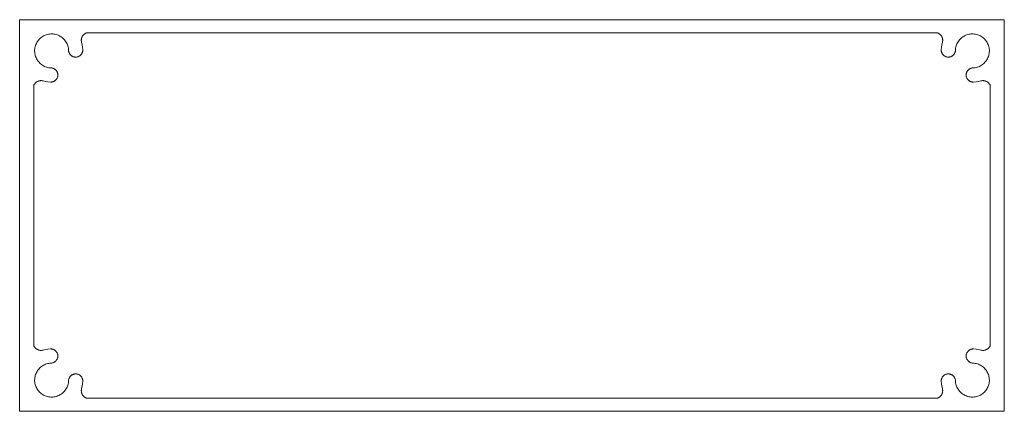
# Model space of a CAD drawing. Units: millimetres. Extents: x 127 to 3533, y 68 to 2254.
# Drawn here: x 1002 to 1127, y 1992 to 2042 of the extents above; entities that cross this region are included whole.
import ezdxf

# ---------------------------------------------------------------- set-up
doc = ezdxf.new("R2010")
doc.units = ezdxf.units.MM
doc.layers.add('Default', color=7, linetype='Continuous')

msp = doc.modelspace()

# ---------------------------------------------------------------- linework, layer by layer
at = {"layer": 'Default', "lineweight": 5, "ltscale": 5}
for p, q in [((1001.93, 2042), (1126.73, 2042)), ((1001.93, 1992.39), (1001.93, 2042)), ((1126.73, 2042), (1126.73, 1992.39)), ((1004.11, 2039.11), (1004.19, 2039.23)), ((1004.19, 2039.23), (1004.27, 2039.35)), ((1004.27, 2039.35), (1004.36, 2039.46)), ((1004.36, 2039.46), (1004.46, 2039.56)), ((1004.46, 2039.56), (1004.56, 2039.66)), ((1004.56, 2039.66), (1004.67, 2039.75)), ((1004.67, 2039.75), (1004.79, 2039.83)), ((1004.79, 2039.83), (1004.91, 2039.91)), ((1004.91, 2039.91), (1005.04, 2039.98)), ((1005.04, 2039.98), (1005.17, 2040.03)), ((1005.17, 2040.03), (1005.3, 2040.08)), ((1005.3, 2040.08), (1005.44, 2040.12)), ((1005.44, 2040.12), (1005.58, 2040.16)), ((1005.58, 2040.16), (1005.72, 2040.18)), ((1005.72, 2040.18), (1005.86, 2040.19)), ((1005.86, 2040.19), (1006, 2040.19)), ((1006, 2040.19), (1006.14, 2040.19)), ((1006.14, 2040.19), (1006.28, 2040.17)), ((1006.28, 2040.17), (1006.42, 2040.15)), ((1006.42, 2040.15), (1006.56, 2040.11)), ((1006.56, 2040.11), (1006.7, 2040.07)), ((1006.7, 2040.07), (1006.83, 2040.02)), ((1006.83, 2040.02), (1006.96, 2039.96)), ((1006.96, 2039.96), (1007.08, 2039.89)), ((1007.08, 2039.89), (1007.2, 2039.81)), ((1007.2, 2039.81), (1007.32, 2039.73)), ((1007.32, 2039.73), (1007.43, 2039.63)), ((1007.43, 2039.63), (1007.53, 2039.53)), ((1007.53, 2039.53), (1007.62, 2039.43)), ((1007.62, 2039.43), (1007.71, 2039.32)), ((1007.71, 2039.32), (1007.79, 2039.2)), ((1007.79, 2039.2), (1007.87, 2039.08)), ((1009.75, 2039.51), (1009.74, 2039.45)), ((1009.74, 2039.45), (1009.74, 2039.38)), ((1009.74, 2039.38), (1009.75, 2039.32)), ((1009.76, 2039.58), (1009.75, 2039.51)), ((1009.75, 2039.32), (1009.75, 2039.25)), ((1009.75, 2039.25), (1009.76, 2039.18)), ((1009.77, 2039.64), (1009.76, 2039.58)), ((1009.76, 2039.18), (1009.78, 2039.12)), ((1009.79, 2039.71), (1009.77, 2039.64)), ((1009.82, 2039.77), (1009.79, 2039.71)), ((1009.84, 2039.83), (1009.82, 2039.77)), ((1009.87, 2039.89), (1009.84, 2039.83)), ((1009.91, 2039.94), (1009.87, 2039.89)), ((1009.94, 2040), (1009.91, 2039.94)), ((1009.99, 2040.05), (1009.94, 2040)), ((1010.03, 2040.1), (1009.99, 2040.05)), ((1010.08, 2040.14), (1010.03, 2040.1)), ((1010.13, 2040.18), (1010.08, 2040.14)), ((1010.18, 2040.22), (1010.13, 2040.18)), ((1010.24, 2040.26), (1010.18, 2040.22)), ((1010.3, 2040.29), (1010.24, 2040.26)), ((1010.36, 2040.32), (1010.3, 2040.29)), ((1118.3, 2040.32), (1010.36, 2040.32)), ((1118.36, 2040.29), (1118.3, 2040.32)), ((1118.42, 2040.26), (1118.36, 2040.29)), ((1118.42, 2040.26), (1118.48, 2040.22)), ((1118.48, 2040.22), (1118.53, 2040.18)), ((1118.53, 2040.18), (1118.58, 2040.14)), ((1118.58, 2040.14), (1118.63, 2040.1)), ((1118.63, 2040.1), (1118.67, 2040.05)), ((1118.67, 2040.05), (1118.72, 2040)), ((1118.72, 2040), (1118.75, 2039.94)), ((1118.75, 2039.94), (1118.79, 2039.89)), ((1118.79, 2039.89), (1118.82, 2039.83)), ((1118.82, 2039.83), (1118.85, 2039.77)), ((1118.85, 2039.77), (1118.87, 2039.71)), ((1118.87, 2039.71), (1118.89, 2039.64)), ((1118.9, 2039.18), (1118.88, 2039.12)), ((1118.89, 2039.64), (1118.9, 2039.58)), ((1118.9, 2039.58), (1118.91, 2039.51)), ((1118.91, 2039.25), (1118.9, 2039.18)), ((1118.92, 2039.45), (1118.91, 2039.51)), ((1118.91, 2039.32), (1118.92, 2039.38)), ((1118.91, 2039.25), (1118.91, 2039.32)), ((1118.92, 2039.38), (1118.92, 2039.45)), ((1120.87, 2039.2), (1120.79, 2039.08)), ((1120.95, 2039.32), (1120.87, 2039.2)), ((1121.04, 2039.43), (1120.95, 2039.32)), ((1121.13, 2039.53), (1121.04, 2039.43)), ((1121.23, 2039.63), (1121.13, 2039.53)), ((1121.34, 2039.73), (1121.23, 2039.63)), ((1121.34, 2039.73), (1121.46, 2039.81)), ((1121.46, 2039.81), (1121.58, 2039.89)), ((1121.7, 2039.96), (1121.58, 2039.89)), ((1121.83, 2040.02), (1121.7, 2039.96)), ((1121.96, 2040.07), (1121.83, 2040.02)), ((1122.1, 2040.11), (1121.96, 2040.07)), ((1122.24, 2040.15), (1122.1, 2040.11)), ((1122.24, 2040.15), (1122.38, 2040.17)), ((1122.38, 2040.17), (1122.52, 2040.19)), ((1122.52, 2040.19), (1122.66, 2040.19)), ((1122.8, 2040.19), (1122.66, 2040.19)), ((1122.94, 2040.18), (1122.8, 2040.19)), ((1123.08, 2040.16), (1122.94, 2040.18)), ((1123.22, 2040.12), (1123.08, 2040.16)), ((1123.36, 2040.08), (1123.22, 2040.12)), ((1123.49, 2040.03), (1123.36, 2040.08)), ((1123.49, 2040.03), (1123.62, 2039.98)), ((1123.62, 2039.98), (1123.75, 2039.91)), ((1123.75, 2039.91), (1123.87, 2039.83)), ((1123.87, 2039.83), (1123.99, 2039.75)), ((1123.99, 2039.75), (1124.1, 2039.66)), ((1124.2, 2039.56), (1124.1, 2039.66)), ((1124.3, 2039.46), (1124.2, 2039.56)), ((1124.3, 2039.46), (1124.39, 2039.35)), ((1124.39, 2039.35), (1124.47, 2039.23)), ((1124.47, 2039.23), (1124.55, 2039.11)), ((1003.83, 2038.17), (1003.85, 2038.31)), ((1003.83, 2038.02), (1003.83, 2038.17)), ((1003.84, 2037.88), (1003.83, 2038.02)), ((1003.85, 2037.74), (1003.84, 2037.88)), ((1003.85, 2038.31), (1003.87, 2038.45)), ((1003.87, 2038.45), (1003.9, 2038.59)), ((1003.9, 2038.59), (1003.94, 2038.72)), ((1003.94, 2038.72), (1003.99, 2038.86)), ((1003.99, 2038.86), (1004.05, 2038.99)), ((1004.05, 2038.99), (1004.11, 2039.11)), ((1007.87, 2039.08), (1007.93, 2038.95)), ((1007.93, 2038.95), (1007.99, 2038.82)), ((1007.99, 2038.82), (1008.03, 2038.68)), ((1008.03, 2038.68), (1008.07, 2038.55)), ((1008.07, 2038.55), (1008.1, 2038.41)), ((1008.1, 2038.41), (1008.12, 2038.27)), ((1008.12, 2038.27), (1008.13, 2038.12)), ((1008.13, 2038.12), (1008.13, 2038.07)), ((1008.13, 2038.07), (1008.14, 2038.01)), ((1008.14, 2038.01), (1008.15, 2037.95)), ((1008.15, 2037.95), (1008.17, 2037.89)), ((1008.17, 2037.89), (1008.19, 2037.84)), ((1009.78, 2039.12), (1009.85, 2038.82)), ((1009.85, 2038.82), (1009.9, 2038.51)), ((1009.89, 2037.9), (1009.87, 2037.85)), ((1009.91, 2037.96), (1009.89, 2037.9)), ((1009.9, 2038.51), (1009.93, 2038.19)), ((1009.92, 2038.02), (1009.91, 2037.96)), ((1009.93, 2038.13), (1009.92, 2038.08)), ((1009.92, 2038.08), (1009.92, 2038.02)), ((1009.93, 2038.19), (1009.93, 2038.13)), ((1118.73, 2038.19), (1118.76, 2038.51)), ((1118.73, 2038.13), (1118.73, 2038.19)), ((1118.74, 2038.08), (1118.73, 2038.13)), ((1118.74, 2038.02), (1118.74, 2038.08)), ((1118.75, 2037.96), (1118.74, 2038.02)), ((1118.77, 2037.9), (1118.75, 2037.96)), ((1118.81, 2038.82), (1118.76, 2038.51)), ((1118.79, 2037.85), (1118.77, 2037.9)), ((1118.88, 2039.12), (1118.81, 2038.82)), ((1120.47, 2037.84), (1120.49, 2037.89)), ((1120.49, 2037.89), (1120.51, 2037.95)), ((1120.52, 2038.01), (1120.51, 2037.95)), ((1120.53, 2038.07), (1120.52, 2038.01)), ((1120.54, 2038.27), (1120.53, 2038.12)), ((1120.53, 2038.12), (1120.53, 2038.07)), ((1120.56, 2038.41), (1120.54, 2038.27)), ((1120.59, 2038.55), (1120.56, 2038.41)), ((1120.59, 2038.55), (1120.63, 2038.68)), ((1120.63, 2038.68), (1120.67, 2038.82)), ((1120.67, 2038.82), (1120.73, 2038.95)), ((1120.73, 2038.95), (1120.79, 2039.08)), ((1124.55, 2039.11), (1124.61, 2038.99)), ((1124.61, 2038.99), (1124.67, 2038.86)), ((1124.67, 2038.86), (1124.72, 2038.72)), ((1124.72, 2038.72), (1124.76, 2038.59)), ((1124.76, 2038.59), (1124.79, 2038.45)), ((1124.79, 2038.45), (1124.81, 2038.31)), ((1124.81, 2038.31), (1124.83, 2038.17)), ((1124.82, 2037.88), (1124.81, 2037.74)), ((1124.83, 2038.02), (1124.82, 2037.88)), ((1124.83, 2038.17), (1124.83, 2038.02)), ((1003.88, 2037.6), (1003.85, 2037.74)), ((1003.91, 2037.46), (1003.88, 2037.6)), ((1003.95, 2037.33), (1003.91, 2037.46)), ((1004.01, 2037.19), (1003.95, 2037.33)), ((1004.07, 2037.06), (1004.01, 2037.19)), ((1004.14, 2036.94), (1004.07, 2037.06)), ((1004.21, 2036.82), (1004.14, 2036.94)), ((1004.3, 2036.71), (1004.21, 2036.82)), ((1004.39, 2036.6), (1004.3, 2036.71)), ((1008.19, 2037.84), (1008.21, 2037.78)), ((1008.21, 2037.78), (1008.24, 2037.73)), ((1008.24, 2037.73), (1008.27, 2037.68)), ((1008.27, 2037.68), (1008.3, 2037.63)), ((1008.3, 2037.63), (1008.34, 2037.58)), ((1008.34, 2037.58), (1008.37, 2037.54)), ((1008.37, 2037.54), (1008.42, 2037.5)), ((1008.42, 2037.5), (1008.46, 2037.46)), ((1008.46, 2037.46), (1008.51, 2037.42)), ((1008.51, 2037.42), (1008.56, 2037.39)), ((1008.56, 2037.39), (1008.61, 2037.36)), ((1008.61, 2037.36), (1008.66, 2037.34)), ((1008.66, 2037.34), (1008.72, 2037.31)), ((1008.72, 2037.31), (1008.77, 2037.3)), ((1008.77, 2037.3), (1008.83, 2037.28)), ((1008.83, 2037.28), (1008.89, 2037.27)), ((1008.89, 2037.27), (1008.94, 2037.26)), ((1008.94, 2037.26), (1009, 2037.26)), ((1009, 2037.26), (1009.06, 2037.26)), ((1009.06, 2037.26), (1009.12, 2037.26)), ((1009.12, 2037.26), (1009.18, 2037.27)), ((1009.18, 2037.27), (1009.24, 2037.28)), ((1009.24, 2037.28), (1009.29, 2037.3)), ((1009.29, 2037.3), (1009.35, 2037.32)), ((1009.35, 2037.32), (1009.4, 2037.34)), ((1009.4, 2037.34), (1009.46, 2037.37)), ((1009.46, 2037.37), (1009.51, 2037.4)), ((1009.51, 2037.4), (1009.56, 2037.43)), ((1009.56, 2037.43), (1009.6, 2037.47)), ((1009.6, 2037.47), (1009.65, 2037.5)), ((1009.69, 2037.55), (1009.65, 2037.5)), ((1009.73, 2037.59), (1009.69, 2037.55)), ((1009.76, 2037.64), (1009.73, 2037.59)), ((1009.79, 2037.69), (1009.76, 2037.64)), ((1009.82, 2037.74), (1009.79, 2037.69)), ((1009.85, 2037.79), (1009.82, 2037.74)), ((1009.87, 2037.85), (1009.85, 2037.79)), ((1118.79, 2037.85), (1118.81, 2037.79)), ((1118.81, 2037.79), (1118.84, 2037.74)), ((1118.87, 2037.69), (1118.84, 2037.74)), ((1118.9, 2037.64), (1118.87, 2037.69)), ((1118.93, 2037.59), (1118.9, 2037.64)), ((1118.97, 2037.55), (1118.93, 2037.59)), ((1119.01, 2037.5), (1118.97, 2037.55)), ((1119.06, 2037.47), (1119.01, 2037.5)), ((1119.1, 2037.43), (1119.06, 2037.47)), ((1119.15, 2037.4), (1119.1, 2037.43)), ((1119.15, 2037.4), (1119.2, 2037.37)), ((1119.26, 2037.34), (1119.2, 2037.37)), ((1119.31, 2037.32), (1119.26, 2037.34)), ((1119.37, 2037.3), (1119.31, 2037.32)), ((1119.42, 2037.28), (1119.37, 2037.3)), ((1119.48, 2037.27), (1119.42, 2037.28)), ((1119.54, 2037.26), (1119.48, 2037.27)), ((1119.54, 2037.26), (1119.6, 2037.26)), ((1119.6, 2037.26), (1119.66, 2037.26)), ((1119.66, 2037.26), (1119.72, 2037.26)), ((1119.72, 2037.26), (1119.77, 2037.27)), ((1119.77, 2037.27), (1119.83, 2037.28)), ((1119.83, 2037.28), (1119.89, 2037.3)), ((1119.89, 2037.3), (1119.95, 2037.31)), ((1119.95, 2037.31), (1120, 2037.34)), ((1120.05, 2037.36), (1120, 2037.34)), ((1120.1, 2037.39), (1120.05, 2037.36)), ((1120.15, 2037.42), (1120.1, 2037.39)), ((1120.2, 2037.46), (1120.15, 2037.42)), ((1120.24, 2037.5), (1120.2, 2037.46)), ((1120.29, 2037.54), (1120.24, 2037.5)), ((1120.33, 2037.58), (1120.29, 2037.54)), ((1120.36, 2037.63), (1120.33, 2037.58)), ((1120.39, 2037.68), (1120.36, 2037.63)), ((1120.39, 2037.68), (1120.42, 2037.73)), ((1120.42, 2037.73), (1120.45, 2037.78)), ((1120.45, 2037.78), (1120.47, 2037.84)), ((1124.36, 2036.71), (1124.27, 2036.6)), ((1124.45, 2036.82), (1124.36, 2036.71)), ((1124.45, 2036.82), (1124.52, 2036.94)), ((1124.52, 2036.94), (1124.59, 2037.06)), ((1124.65, 2037.19), (1124.59, 2037.06)), ((1124.71, 2037.33), (1124.65, 2037.19)), ((1124.75, 2037.46), (1124.71, 2037.33)), ((1124.78, 2037.6), (1124.75, 2037.46)), ((1124.81, 2037.74), (1124.78, 2037.6)), ((1004.49, 2036.49), (1004.39, 2036.6)), ((1004.59, 2036.4), (1004.49, 2036.49)), ((1004.71, 2036.31), (1004.59, 2036.4)), ((1004.82, 2036.23), (1004.71, 2036.31)), ((1004.95, 2036.16), (1004.82, 2036.23)), ((1005.07, 2036.09), (1004.95, 2036.16)), ((1005.2, 2036.04), (1005.07, 2036.09)), ((1005.34, 2035.99), (1005.2, 2036.04)), ((1005.48, 2035.95), (1005.34, 2035.99)), ((1005.62, 2035.92), (1005.48, 2035.95)), ((1005.76, 2035.91), (1005.62, 2035.92)), ((1005.9, 2035.9), (1005.76, 2035.91)), ((1005.96, 2035.89), (1005.9, 2035.9)), ((1006.02, 2035.88), (1005.96, 2035.89)), ((1006.08, 2035.87), (1006.02, 2035.88)), ((1006.14, 2035.85), (1006.08, 2035.87)), ((1006.19, 2035.83), (1006.14, 2035.85)), ((1006.25, 2035.81), (1006.19, 2035.83)), ((1006.3, 2035.78), (1006.25, 2035.81)), ((1006.35, 2035.75), (1006.3, 2035.78)), ((1006.4, 2035.72), (1006.35, 2035.75)), ((1006.45, 2035.68), (1006.4, 2035.72)), ((1006.49, 2035.64), (1006.45, 2035.68)), ((1006.54, 2035.6), (1006.49, 2035.64)), ((1006.57, 2035.55), (1006.54, 2035.6)), ((1006.61, 2035.5), (1006.57, 2035.55)), ((1006.64, 2035.45), (1006.61, 2035.5)), ((1006.67, 2035.4), (1006.64, 2035.45)), ((1006.7, 2035.34), (1006.67, 2035.4)), ((1121.99, 2035.4), (1121.97, 2035.34)), ((1121.99, 2035.4), (1122.02, 2035.45)), ((1122.02, 2035.45), (1122.05, 2035.5)), ((1122.05, 2035.5), (1122.09, 2035.55)), ((1122.13, 2035.6), (1122.09, 2035.55)), ((1122.17, 2035.64), (1122.13, 2035.6)), ((1122.21, 2035.68), (1122.17, 2035.64)), ((1122.26, 2035.72), (1122.21, 2035.68)), ((1122.31, 2035.75), (1122.26, 2035.72)), ((1122.36, 2035.78), (1122.31, 2035.75)), ((1122.36, 2035.78), (1122.41, 2035.81)), ((1122.41, 2035.81), (1122.47, 2035.83)), ((1122.47, 2035.83), (1122.52, 2035.85)), ((1122.52, 2035.85), (1122.58, 2035.87)), ((1122.58, 2035.87), (1122.64, 2035.88)), ((1122.64, 2035.88), (1122.7, 2035.89)), ((1122.7, 2035.89), (1122.76, 2035.9)), ((1122.9, 2035.91), (1122.76, 2035.9)), ((1123.04, 2035.92), (1122.9, 2035.91)), ((1123.18, 2035.95), (1123.04, 2035.92)), ((1123.32, 2035.99), (1123.18, 2035.95)), ((1123.46, 2036.04), (1123.32, 2035.99)), ((1123.46, 2036.04), (1123.59, 2036.09)), ((1123.59, 2036.09), (1123.71, 2036.16)), ((1123.71, 2036.16), (1123.84, 2036.23)), ((1123.84, 2036.23), (1123.95, 2036.31)), ((1123.95, 2036.31), (1124.07, 2036.4)), ((1124.17, 2036.49), (1124.07, 2036.4)), ((1124.27, 2036.6), (1124.17, 2036.49)), ((1004.08, 2034.12), (1004.14, 2034.15)), ((1004.14, 2034.15), (1004.2, 2034.18)), ((1004.2, 2034.18), (1004.26, 2034.21)), ((1004.26, 2034.21), (1004.32, 2034.23)), ((1004.32, 2034.23), (1004.38, 2034.25)), ((1004.38, 2034.25), (1004.45, 2034.26)), ((1004.45, 2034.26), (1004.51, 2034.27)), ((1004.51, 2034.27), (1004.58, 2034.28)), ((1004.58, 2034.28), (1004.64, 2034.28)), ((1004.64, 2034.28), (1004.71, 2034.28)), ((1004.71, 2034.28), (1004.77, 2034.27)), ((1004.77, 2034.27), (1004.84, 2034.26)), ((1004.84, 2034.26), (1004.9, 2034.24)), ((1004.9, 2034.24), (1005.21, 2034.17)), ((1005.21, 2034.17), (1005.52, 2034.12)), ((1006.07, 2034.12), (1006.13, 2034.14)), ((1006.13, 2034.14), (1006.18, 2034.15)), ((1006.18, 2034.15), (1006.24, 2034.18)), ((1006.24, 2034.18), (1006.29, 2034.2)), ((1006.29, 2034.2), (1006.35, 2034.24)), ((1006.35, 2034.24), (1006.4, 2034.27)), ((1006.4, 2034.27), (1006.44, 2034.31)), ((1006.44, 2034.31), (1006.49, 2034.35)), ((1006.49, 2034.35), (1006.53, 2034.39)), ((1006.53, 2034.39), (1006.57, 2034.44)), ((1006.57, 2034.44), (1006.6, 2034.48)), ((1006.6, 2034.48), (1006.64, 2034.53)), ((1006.64, 2034.53), (1006.67, 2034.59)), ((1006.67, 2034.59), (1006.69, 2034.64)), ((1006.69, 2034.64), (1006.71, 2034.7)), ((1006.72, 2035.29), (1006.7, 2035.34)), ((1006.71, 2034.7), (1006.73, 2034.75)), ((1006.73, 2035.23), (1006.72, 2035.29)), ((1006.75, 2035.17), (1006.73, 2035.23)), ((1006.73, 2034.75), (1006.75, 2034.81)), ((1006.76, 2035.11), (1006.75, 2035.17)), ((1006.75, 2034.81), (1006.76, 2034.87)), ((1006.76, 2035.05), (1006.76, 2035.11)), ((1006.77, 2034.99), (1006.76, 2035.05)), ((1006.76, 2034.93), (1006.77, 2034.99)), ((1006.76, 2034.87), (1006.76, 2034.93)), ((1121.9, 2035.11), (1121.91, 2035.17)), ((1121.9, 2035.05), (1121.9, 2035.11)), ((1121.9, 2034.99), (1121.9, 2035.05)), ((1121.9, 2034.93), (1121.9, 2034.99)), ((1121.9, 2034.93), (1121.9, 2034.87)), ((1121.9, 2034.87), (1121.91, 2034.81)), ((1121.93, 2035.23), (1121.91, 2035.17)), ((1121.91, 2034.81), (1121.93, 2034.75)), ((1121.94, 2035.29), (1121.93, 2035.23)), ((1121.93, 2034.75), (1121.95, 2034.7)), ((1121.97, 2035.34), (1121.94, 2035.29)), ((1121.95, 2034.7), (1121.97, 2034.64)), ((1121.97, 2034.64), (1121.99, 2034.59)), ((1122.02, 2034.53), (1121.99, 2034.59)), ((1122.06, 2034.48), (1122.02, 2034.53)), ((1122.09, 2034.44), (1122.06, 2034.48)), ((1122.13, 2034.39), (1122.09, 2034.44)), ((1122.17, 2034.35), (1122.13, 2034.39)), ((1122.22, 2034.31), (1122.17, 2034.35)), ((1122.22, 2034.31), (1122.26, 2034.27)), ((1122.26, 2034.27), (1122.31, 2034.24)), ((1122.31, 2034.24), (1122.37, 2034.2)), ((1122.37, 2034.2), (1122.42, 2034.18)), ((1122.42, 2034.18), (1122.48, 2034.15)), ((1122.53, 2034.14), (1122.48, 2034.15)), ((1122.59, 2034.12), (1122.53, 2034.14)), ((1123.45, 2034.17), (1123.14, 2034.12)), ((1123.45, 2034.17), (1123.76, 2034.24)), ((1123.76, 2034.24), (1123.82, 2034.26)), ((1123.82, 2034.26), (1123.89, 2034.27)), ((1123.89, 2034.27), (1123.95, 2034.28)), ((1123.95, 2034.28), (1124.02, 2034.28)), ((1124.02, 2034.28), (1124.08, 2034.28)), ((1124.08, 2034.28), (1124.15, 2034.27)), ((1124.15, 2034.27), (1124.21, 2034.26)), ((1124.21, 2034.26), (1124.28, 2034.25)), ((1124.28, 2034.25), (1124.34, 2034.23)), ((1124.34, 2034.23), (1124.4, 2034.21)), ((1124.4, 2034.21), (1124.46, 2034.18)), ((1124.46, 2034.18), (1124.52, 2034.15)), ((1124.52, 2034.15), (1124.58, 2034.12)), ((1003.71, 2033.67), (1003.73, 2033.73)), ((1003.71, 2000.72), (1003.71, 2033.67)), ((1003.73, 2033.73), (1003.77, 2033.79)), ((1003.77, 2033.79), (1003.8, 2033.84)), ((1003.8, 2033.84), (1003.84, 2033.89)), ((1003.84, 2033.89), (1003.88, 2033.94)), ((1003.88, 2033.94), (1003.93, 2033.99)), ((1003.93, 2033.99), (1003.98, 2034.04)), ((1003.98, 2034.04), (1004.03, 2034.08)), ((1004.03, 2034.08), (1004.08, 2034.12)), ((1005.52, 2034.12), (1005.83, 2034.1)), ((1005.83, 2034.1), (1005.89, 2034.1)), ((1005.89, 2034.1), (1005.95, 2034.1)), ((1005.95, 2034.1), (1006.01, 2034.11)), ((1006.01, 2034.11), (1006.07, 2034.12)), ((1122.65, 2034.11), (1122.59, 2034.12)), ((1122.71, 2034.1), (1122.65, 2034.11)), ((1122.77, 2034.1), (1122.71, 2034.1)), ((1122.83, 2034.1), (1122.77, 2034.1)), ((1123.14, 2034.12), (1122.83, 2034.1)), ((1124.58, 2034.12), (1124.63, 2034.08)), ((1124.63, 2034.08), (1124.68, 2034.04)), ((1124.73, 2033.99), (1124.68, 2034.04)), ((1124.78, 2033.94), (1124.73, 2033.99)), ((1124.82, 2033.89), (1124.78, 2033.94)), ((1124.82, 2033.89), (1124.86, 2033.84)), ((1124.86, 2033.84), (1124.89, 2033.79)), ((1124.93, 2033.73), (1124.89, 2033.79)), ((1124.95, 2033.67), (1124.93, 2033.73)), ((1124.95, 2000.72), (1124.95, 2033.67)), ((1003.73, 2000.66), (1003.71, 2000.72)), ((1003.73, 2000.66), (1003.77, 2000.6)), ((1003.77, 2000.6), (1003.8, 2000.55)), ((1003.8, 2000.55), (1003.84, 2000.49)), ((1003.88, 2000.44), (1003.84, 2000.49)), ((1003.88, 2000.44), (1003.93, 2000.39)), ((1124.78, 2000.44), (1124.73, 2000.39)), ((1124.82, 2000.49), (1124.78, 2000.44)), ((1124.82, 2000.49), (1124.86, 2000.55)), ((1124.86, 2000.55), (1124.89, 2000.6)), ((1124.89, 2000.6), (1124.93, 2000.66)), ((1124.93, 2000.66), (1124.95, 2000.72)), ((1003.93, 2000.39), (1003.98, 2000.35)), ((1003.98, 2000.35), (1004.03, 2000.31)), ((1004.03, 2000.31), (1004.08, 2000.27)), ((1004.08, 2000.27), (1004.14, 2000.24)), ((1004.14, 2000.24), (1004.2, 2000.21)), ((1004.2, 2000.21), (1004.26, 2000.18)), ((1004.32, 2000.16), (1004.26, 2000.18)), ((1004.32, 2000.16), (1004.38, 2000.14)), ((1004.38, 2000.14), (1004.45, 2000.12)), ((1004.45, 2000.12), (1004.51, 2000.11)), ((1004.51, 2000.11), (1004.58, 2000.11)), ((1004.58, 2000.11), (1004.64, 2000.11)), ((1004.64, 2000.11), (1004.71, 2000.11)), ((1004.71, 2000.11), (1004.77, 2000.12)), ((1004.77, 2000.12), (1004.84, 2000.13)), ((1004.84, 2000.13), (1004.9, 2000.14)), ((1004.9, 2000.14), (1005.21, 2000.22)), ((1005.21, 2000.22), (1005.52, 2000.27)), ((1005.52, 2000.27), (1005.83, 2000.29)), ((1005.83, 2000.29), (1005.89, 2000.29)), ((1005.89, 2000.29), (1005.95, 2000.29)), ((1005.95, 2000.29), (1006.01, 2000.28)), ((1006.01, 2000.28), (1006.07, 2000.27)), ((1006.07, 2000.27), (1006.13, 2000.25)), ((1006.13, 2000.25), (1006.18, 2000.23)), ((1006.18, 2000.23), (1006.24, 2000.21)), ((1006.24, 2000.21), (1006.29, 2000.18)), ((1006.29, 2000.18), (1006.35, 2000.15)), ((1006.35, 2000.15), (1006.4, 2000.12)), ((1006.4, 2000.12), (1006.44, 2000.08)), ((1006.44, 2000.08), (1006.49, 2000.04)), ((1006.49, 2000.04), (1006.53, 2000)), ((1006.53, 2000), (1006.57, 1999.95)), ((1006.57, 1999.95), (1006.6, 1999.9)), ((1006.6, 1999.9), (1006.64, 1999.85)), ((1006.64, 1999.85), (1006.67, 1999.8)), ((1006.67, 1999.8), (1006.69, 1999.75)), ((1006.69, 1999.75), (1006.71, 1999.69)), ((1006.71, 1999.69), (1006.73, 1999.63)), ((1006.73, 1999.63), (1006.75, 1999.57)), ((1006.75, 1999.22), (1006.73, 1999.16)), ((1006.75, 1999.57), (1006.76, 1999.52)), ((1006.76, 1999.28), (1006.75, 1999.22)), ((1006.76, 1999.46), (1006.76, 1999.52)), ((1006.76, 1999.46), (1006.77, 1999.4)), ((1006.77, 1999.4), (1006.76, 1999.34)), ((1006.76, 1999.34), (1006.76, 1999.28)), ((1121.91, 1999.57), (1121.9, 1999.52)), ((1121.9, 1999.52), (1121.9, 1999.46)), ((1121.9, 1999.46), (1121.9, 1999.4)), ((1121.9, 1999.4), (1121.9, 1999.34)), ((1121.9, 1999.34), (1121.9, 1999.28)), ((1121.9, 1999.28), (1121.91, 1999.22)), ((1121.93, 1999.63), (1121.91, 1999.57)), ((1121.93, 1999.16), (1121.91, 1999.22)), ((1121.95, 1999.69), (1121.93, 1999.63)), ((1121.97, 1999.75), (1121.95, 1999.69)), ((1121.99, 1999.8), (1121.97, 1999.75)), ((1121.99, 1999.8), (1122.02, 1999.85)), ((1122.02, 1999.85), (1122.06, 1999.9)), ((1122.06, 1999.9), (1122.09, 1999.95)), ((1122.09, 1999.95), (1122.13, 2000)), ((1122.13, 2000), (1122.17, 2000.04)), ((1122.17, 2000.04), (1122.22, 2000.08)), ((1122.22, 2000.08), (1122.26, 2000.12)), ((1122.26, 2000.12), (1122.31, 2000.15)), ((1122.37, 2000.18), (1122.31, 2000.15)), ((1122.42, 2000.21), (1122.37, 2000.18)), ((1122.48, 2000.23), (1122.42, 2000.21)), ((1122.53, 2000.25), (1122.48, 2000.23)), ((1122.53, 2000.25), (1122.59, 2000.27)), ((1122.59, 2000.27), (1122.65, 2000.28)), ((1122.65, 2000.28), (1122.71, 2000.29)), ((1122.71, 2000.29), (1122.77, 2000.29)), ((1122.77, 2000.29), (1122.83, 2000.29)), ((1122.83, 2000.29), (1123.14, 2000.27)), ((1123.14, 2000.27), (1123.45, 2000.22)), ((1123.45, 2000.22), (1123.76, 2000.14)), ((1123.76, 2000.14), (1123.82, 2000.13)), ((1123.82, 2000.13), (1123.89, 2000.12)), ((1123.95, 2000.11), (1123.89, 2000.12)), ((1123.95, 2000.11), (1124.02, 2000.11)), ((1124.02, 2000.11), (1124.08, 2000.11)), ((1124.08, 2000.11), (1124.15, 2000.11)), ((1124.15, 2000.11), (1124.21, 2000.12)), ((1124.21, 2000.12), (1124.28, 2000.14)), ((1124.28, 2000.14), (1124.34, 2000.16)), ((1124.34, 2000.16), (1124.4, 2000.18)), ((1124.4, 2000.18), (1124.46, 2000.21)), ((1124.46, 2000.21), (1124.52, 2000.24)), ((1124.58, 2000.27), (1124.52, 2000.24)), ((1124.63, 2000.31), (1124.58, 2000.27)), ((1124.68, 2000.35), (1124.63, 2000.31)), ((1124.73, 2000.39), (1124.68, 2000.35)), ((1004.49, 1997.89), (1004.59, 1997.99)), ((1004.71, 1998.08), (1004.59, 1997.99)), ((1004.82, 1998.16), (1004.71, 1998.08)), ((1004.95, 1998.23), (1004.82, 1998.16)), ((1005.07, 1998.29), (1004.95, 1998.23)), ((1005.2, 1998.35), (1005.07, 1998.29)), ((1005.34, 1998.4), (1005.2, 1998.35)), ((1005.34, 1998.4), (1005.48, 1998.43)), ((1005.48, 1998.43), (1005.62, 1998.46)), ((1005.62, 1998.46), (1005.76, 1998.48)), ((1005.76, 1998.48), (1005.9, 1998.49)), ((1005.9, 1998.49), (1005.96, 1998.5)), ((1006.02, 1998.5), (1005.96, 1998.5)), ((1006.08, 1998.52), (1006.02, 1998.5)), ((1006.14, 1998.53), (1006.08, 1998.52)), ((1006.19, 1998.55), (1006.14, 1998.53)), ((1006.25, 1998.58), (1006.19, 1998.55)), ((1006.25, 1998.58), (1006.3, 1998.6)), ((1006.3, 1998.6), (1006.35, 1998.64)), ((1006.35, 1998.64), (1006.4, 1998.67)), ((1006.4, 1998.67), (1006.45, 1998.71)), ((1006.45, 1998.71), (1006.49, 1998.75)), ((1006.49, 1998.75), (1006.54, 1998.79)), ((1006.57, 1998.84), (1006.54, 1998.79)), ((1006.61, 1998.89), (1006.57, 1998.84)), ((1006.64, 1998.94), (1006.61, 1998.89)), ((1006.67, 1998.99), (1006.64, 1998.94)), ((1006.7, 1999.04), (1006.67, 1998.99)), ((1006.7, 1999.04), (1006.72, 1999.1)), ((1006.73, 1999.16), (1006.72, 1999.1)), ((1121.94, 1999.1), (1121.93, 1999.16)), ((1121.94, 1999.1), (1121.97, 1999.04)), ((1121.97, 1999.04), (1121.99, 1998.99)), ((1121.99, 1998.99), (1122.02, 1998.94)), ((1122.02, 1998.94), (1122.05, 1998.89)), ((1122.05, 1998.89), (1122.09, 1998.84)), ((1122.09, 1998.84), (1122.13, 1998.79)), ((1122.17, 1998.75), (1122.13, 1998.79)), ((1122.21, 1998.71), (1122.17, 1998.75)), ((1122.26, 1998.67), (1122.21, 1998.71)), ((1122.31, 1998.64), (1122.26, 1998.67)), ((1122.36, 1998.6), (1122.31, 1998.64)), ((1122.41, 1998.58), (1122.36, 1998.6)), ((1122.47, 1998.55), (1122.41, 1998.58)), ((1122.52, 1998.53), (1122.47, 1998.55)), ((1122.58, 1998.52), (1122.52, 1998.53)), ((1122.64, 1998.5), (1122.58, 1998.52)), ((1122.64, 1998.5), (1122.7, 1998.5)), ((1122.7, 1998.5), (1122.76, 1998.49)), ((1122.76, 1998.49), (1122.9, 1998.48)), ((1122.9, 1998.48), (1123.04, 1998.46)), ((1123.18, 1998.43), (1123.04, 1998.46)), ((1123.32, 1998.4), (1123.18, 1998.43)), ((1123.46, 1998.35), (1123.32, 1998.4)), ((1123.59, 1998.29), (1123.46, 1998.35)), ((1123.71, 1998.23), (1123.59, 1998.29)), ((1123.84, 1998.16), (1123.71, 1998.23)), ((1123.95, 1998.08), (1123.84, 1998.16)), ((1124.07, 1997.99), (1123.95, 1998.08)), ((1124.17, 1997.89), (1124.07, 1997.99)), ((1003.85, 1996.65), (1003.88, 1996.79)), ((1003.88, 1996.79), (1003.91, 1996.93)), ((1003.91, 1996.93), (1003.95, 1997.06)), ((1004.01, 1997.19), (1003.95, 1997.06)), ((1004.07, 1997.32), (1004.01, 1997.19)), ((1004.14, 1997.45), (1004.07, 1997.32)), ((1004.21, 1997.57), (1004.14, 1997.45)), ((1004.3, 1997.68), (1004.21, 1997.57)), ((1004.3, 1997.68), (1004.39, 1997.79)), ((1004.39, 1997.79), (1004.49, 1997.89)), ((1008.27, 1996.71), (1008.24, 1996.66)), ((1008.3, 1996.76), (1008.27, 1996.71)), ((1008.34, 1996.8), (1008.3, 1996.76)), ((1008.37, 1996.85), (1008.34, 1996.8)), ((1008.42, 1996.89), (1008.37, 1996.85)), ((1008.46, 1996.93), (1008.42, 1996.89)), ((1008.51, 1996.96), (1008.46, 1996.93)), ((1008.56, 1997), (1008.51, 1996.96)), ((1008.61, 1997.02), (1008.56, 1997)), ((1008.66, 1997.05), (1008.61, 1997.02)), ((1008.72, 1997.07), (1008.66, 1997.05)), ((1008.72, 1997.07), (1008.77, 1997.09)), ((1008.77, 1997.09), (1008.83, 1997.11)), ((1008.83, 1997.11), (1008.89, 1997.12)), ((1008.89, 1997.12), (1008.94, 1997.12)), ((1008.94, 1997.12), (1009, 1997.13)), ((1009, 1997.13), (1009.06, 1997.13)), ((1009.06, 1997.13), (1009.12, 1997.12)), ((1009.12, 1997.12), (1009.18, 1997.12)), ((1009.18, 1997.12), (1009.24, 1997.1)), ((1009.29, 1997.09), (1009.24, 1997.1)), ((1009.35, 1997.07), (1009.29, 1997.09)), ((1009.4, 1997.05), (1009.35, 1997.07)), ((1009.46, 1997.02), (1009.4, 1997.05)), ((1009.51, 1996.99), (1009.46, 1997.02)), ((1009.56, 1996.96), (1009.51, 1996.99)), ((1009.6, 1996.92), (1009.56, 1996.96)), ((1009.6, 1996.92), (1009.65, 1996.88)), ((1009.65, 1996.88), (1009.69, 1996.84)), ((1009.69, 1996.84), (1009.73, 1996.8)), ((1009.73, 1996.8), (1009.76, 1996.75)), ((1009.76, 1996.75), (1009.79, 1996.7)), ((1009.79, 1996.7), (1009.82, 1996.65)), ((1118.84, 1996.65), (1118.87, 1996.7)), ((1118.87, 1996.7), (1118.9, 1996.75)), ((1118.9, 1996.75), (1118.93, 1996.8)), ((1118.97, 1996.84), (1118.93, 1996.8)), ((1119.01, 1996.88), (1118.97, 1996.84)), ((1119.06, 1996.92), (1119.01, 1996.88)), ((1119.1, 1996.96), (1119.06, 1996.92)), ((1119.15, 1996.99), (1119.1, 1996.96)), ((1119.15, 1996.99), (1119.2, 1997.02)), ((1119.2, 1997.02), (1119.26, 1997.05)), ((1119.26, 1997.05), (1119.31, 1997.07)), ((1119.31, 1997.07), (1119.37, 1997.09)), ((1119.37, 1997.09), (1119.42, 1997.1)), ((1119.42, 1997.1), (1119.48, 1997.12)), ((1119.48, 1997.12), (1119.54, 1997.12)), ((1119.54, 1997.12), (1119.6, 1997.13)), ((1119.6, 1997.13), (1119.66, 1997.13)), ((1119.66, 1997.13), (1119.72, 1997.12)), ((1119.72, 1997.12), (1119.77, 1997.12)), ((1119.77, 1997.12), (1119.83, 1997.11)), ((1119.89, 1997.09), (1119.83, 1997.11)), ((1119.95, 1997.07), (1119.89, 1997.09)), ((1120, 1997.05), (1119.95, 1997.07)), ((1120.05, 1997.02), (1120, 1997.05)), ((1120.1, 1997), (1120.05, 1997.02)), ((1120.1, 1997), (1120.15, 1996.96)), ((1120.15, 1996.96), (1120.2, 1996.93)), ((1120.2, 1996.93), (1120.24, 1996.89)), ((1120.24, 1996.89), (1120.29, 1996.85)), ((1120.29, 1996.85), (1120.33, 1996.8)), ((1120.33, 1996.8), (1120.36, 1996.76)), ((1120.36, 1996.76), (1120.39, 1996.71)), ((1120.39, 1996.71), (1120.42, 1996.66)), ((1124.27, 1997.79), (1124.17, 1997.89)), ((1124.36, 1997.68), (1124.27, 1997.79)), ((1124.36, 1997.68), (1124.45, 1997.57)), ((1124.45, 1997.57), (1124.52, 1997.45)), ((1124.52, 1997.45), (1124.59, 1997.32)), ((1124.59, 1997.32), (1124.65, 1997.19)), ((1124.65, 1997.19), (1124.71, 1997.06)), ((1124.71, 1997.06), (1124.75, 1996.93)), ((1124.78, 1996.79), (1124.75, 1996.93)), ((1124.81, 1996.65), (1124.78, 1996.79)), ((1003.83, 1996.36), (1003.84, 1996.51)), ((1003.83, 1996.22), (1003.83, 1996.36)), ((1003.85, 1996.08), (1003.83, 1996.22)), ((1003.84, 1996.51), (1003.85, 1996.65)), ((1003.87, 1995.94), (1003.85, 1996.08)), ((1003.9, 1995.8), (1003.87, 1995.94)), ((1003.94, 1995.66), (1003.9, 1995.8)), ((1003.99, 1995.53), (1003.94, 1995.66)), ((1004.05, 1995.4), (1003.99, 1995.53)), ((1007.99, 1995.57), (1007.93, 1995.44)), ((1008.03, 1995.7), (1007.99, 1995.57)), ((1008.07, 1995.84), (1008.03, 1995.7)), ((1008.1, 1995.98), (1008.07, 1995.84)), ((1008.12, 1996.12), (1008.1, 1995.98)), ((1008.13, 1996.26), (1008.12, 1996.12)), ((1008.14, 1996.38), (1008.13, 1996.32)), ((1008.13, 1996.32), (1008.13, 1996.26)), ((1008.15, 1996.44), (1008.14, 1996.38)), ((1008.17, 1996.49), (1008.15, 1996.44)), ((1008.19, 1996.55), (1008.17, 1996.49)), ((1008.21, 1996.6), (1008.19, 1996.55)), ((1008.24, 1996.66), (1008.21, 1996.6)), ((1009.85, 1995.57), (1009.78, 1995.27)), ((1009.85, 1996.6), (1009.82, 1996.65)), ((1009.87, 1996.54), (1009.85, 1996.6)), ((1009.9, 1995.88), (1009.85, 1995.57)), ((1009.89, 1996.49), (1009.87, 1996.54)), ((1009.91, 1996.43), (1009.89, 1996.49)), ((1009.9, 1995.88), (1009.93, 1996.19)), ((1009.92, 1996.37), (1009.91, 1996.43)), ((1009.92, 1996.31), (1009.92, 1996.37)), ((1009.92, 1996.31), (1009.93, 1996.25)), ((1009.93, 1996.25), (1009.93, 1996.19)), ((1118.73, 1996.25), (1118.74, 1996.31)), ((1118.73, 1996.19), (1118.73, 1996.25)), ((1118.73, 1996.19), (1118.76, 1995.88)), ((1118.74, 1996.37), (1118.75, 1996.43)), ((1118.74, 1996.31), (1118.74, 1996.37)), ((1118.75, 1996.43), (1118.77, 1996.49)), ((1118.76, 1995.88), (1118.81, 1995.57)), ((1118.77, 1996.49), (1118.79, 1996.54)), ((1118.81, 1996.6), (1118.79, 1996.54)), ((1118.81, 1996.6), (1118.84, 1996.65)), ((1118.81, 1995.57), (1118.88, 1995.27)), ((1120.42, 1996.66), (1120.45, 1996.6)), ((1120.45, 1996.6), (1120.47, 1996.55)), ((1120.47, 1996.55), (1120.49, 1996.49)), ((1120.49, 1996.49), (1120.51, 1996.44)), ((1120.51, 1996.44), (1120.52, 1996.38)), ((1120.52, 1996.38), (1120.53, 1996.32)), ((1120.53, 1996.32), (1120.53, 1996.26)), ((1120.53, 1996.26), (1120.54, 1996.12)), ((1120.56, 1995.98), (1120.54, 1996.12)), ((1120.56, 1995.98), (1120.59, 1995.84)), ((1120.59, 1995.84), (1120.63, 1995.7)), ((1120.63, 1995.7), (1120.67, 1995.57)), ((1120.67, 1995.57), (1120.73, 1995.44)), ((1124.67, 1995.53), (1124.61, 1995.4)), ((1124.72, 1995.66), (1124.67, 1995.53)), ((1124.76, 1995.8), (1124.72, 1995.66)), ((1124.79, 1995.94), (1124.76, 1995.8)), ((1124.81, 1996.08), (1124.79, 1995.94)), ((1124.81, 1996.65), (1124.82, 1996.51)), ((1124.83, 1996.22), (1124.81, 1996.08)), ((1124.82, 1996.51), (1124.83, 1996.36)), ((1124.83, 1996.36), (1124.83, 1996.22)), ((1004.11, 1995.27), (1004.05, 1995.4)), ((1004.19, 1995.15), (1004.11, 1995.27)), ((1004.27, 1995.04), (1004.19, 1995.15)), ((1004.36, 1994.93), (1004.27, 1995.04)), ((1004.46, 1994.82), (1004.36, 1994.93)), ((1004.56, 1994.73), (1004.46, 1994.82)), ((1004.67, 1994.64), (1004.56, 1994.73)), ((1004.79, 1994.55), (1004.67, 1994.64)), ((1004.91, 1994.48), (1004.79, 1994.55)), ((1005.04, 1994.41), (1004.91, 1994.48)), ((1005.17, 1994.35), (1005.04, 1994.41)), ((1005.3, 1994.3), (1005.17, 1994.35)), ((1005.44, 1994.26), (1005.3, 1994.3)), ((1005.58, 1994.23), (1005.44, 1994.26)), ((1005.72, 1994.21), (1005.58, 1994.23)), ((1005.86, 1994.2), (1005.72, 1994.21)), ((1006.14, 1994.2), (1006, 1994.19)), ((1006.28, 1994.22), (1006.14, 1994.2)), ((1006.42, 1994.24), (1006.28, 1994.22)), ((1006.56, 1994.27), (1006.42, 1994.24)), ((1006.7, 1994.32), (1006.56, 1994.27)), ((1006.83, 1994.37), (1006.7, 1994.32)), ((1006.96, 1994.43), (1006.83, 1994.37)), ((1007.08, 1994.5), (1006.96, 1994.43)), ((1007.2, 1994.58), (1007.08, 1994.5)), ((1007.32, 1994.66), (1007.2, 1994.58)), ((1007.43, 1994.75), (1007.32, 1994.66)), ((1007.53, 1994.85), (1007.43, 1994.75)), ((1007.62, 1994.96), (1007.53, 1994.85)), ((1007.71, 1995.07), (1007.62, 1994.96)), ((1007.79, 1995.19), (1007.71, 1995.07)), ((1007.87, 1995.31), (1007.79, 1995.19)), ((1007.93, 1995.44), (1007.87, 1995.31)), ((1009.75, 1995.07), (1009.74, 1995.01)), ((1009.74, 1995.01), (1009.74, 1994.94)), ((1009.74, 1994.94), (1009.75, 1994.87)), ((1009.76, 1995.2), (1009.75, 1995.14)), ((1009.75, 1995.14), (1009.75, 1995.07)), ((1009.75, 1994.87), (1009.76, 1994.81)), ((1009.78, 1995.27), (1009.76, 1995.2)), ((1009.76, 1994.81), (1009.77, 1994.74)), ((1009.77, 1994.74), (1009.79, 1994.68)), ((1009.79, 1994.68), (1009.82, 1994.62)), ((1009.84, 1994.56), (1009.82, 1994.62)), ((1009.87, 1994.5), (1009.84, 1994.56)), ((1009.91, 1994.44), (1009.87, 1994.5)), ((1009.94, 1994.39), (1009.91, 1994.44)), ((1009.99, 1994.34), (1009.94, 1994.39)), ((1010.03, 1994.29), (1009.99, 1994.34)), ((1010.08, 1994.25), (1010.03, 1994.29)), ((1010.13, 1994.2), (1010.08, 1994.25)), ((1010.18, 1994.16), (1010.13, 1994.2)), ((1118.48, 1994.16), (1118.53, 1994.2)), ((1118.53, 1994.2), (1118.58, 1994.25)), ((1118.58, 1994.25), (1118.63, 1994.29)), ((1118.63, 1994.29), (1118.67, 1994.34)), ((1118.67, 1994.34), (1118.72, 1994.39)), ((1118.72, 1994.39), (1118.75, 1994.44)), ((1118.79, 1994.5), (1118.75, 1994.44)), ((1118.82, 1994.56), (1118.79, 1994.5)), ((1118.85, 1994.62), (1118.82, 1994.56)), ((1118.87, 1994.68), (1118.85, 1994.62)), ((1118.89, 1994.74), (1118.87, 1994.68)), ((1118.9, 1995.2), (1118.88, 1995.27)), ((1118.9, 1994.81), (1118.89, 1994.74)), ((1118.91, 1995.14), (1118.9, 1995.2)), ((1118.91, 1994.87), (1118.9, 1994.81)), ((1118.91, 1995.07), (1118.91, 1995.14)), ((1118.92, 1995.01), (1118.91, 1995.07)), ((1118.91, 1994.87), (1118.92, 1994.94)), ((1118.92, 1994.94), (1118.92, 1995.01)), ((1120.73, 1995.44), (1120.79, 1995.31)), ((1120.79, 1995.31), (1120.87, 1995.19)), ((1120.87, 1995.19), (1120.95, 1995.07)), ((1120.95, 1995.07), (1121.04, 1994.96)), ((1121.04, 1994.96), (1121.13, 1994.85)), ((1121.13, 1994.85), (1121.23, 1994.75)), ((1121.23, 1994.75), (1121.34, 1994.66)), ((1121.34, 1994.66), (1121.46, 1994.58)), ((1121.58, 1994.5), (1121.46, 1994.58)), ((1121.7, 1994.43), (1121.58, 1994.5)), ((1121.83, 1994.37), (1121.7, 1994.43)), ((1121.96, 1994.32), (1121.83, 1994.37)), ((1122.1, 1994.27), (1121.96, 1994.32)), ((1122.1, 1994.27), (1122.24, 1994.24)), ((1122.24, 1994.24), (1122.38, 1994.22)), ((1122.38, 1994.22), (1122.52, 1994.2)), ((1122.52, 1994.2), (1122.66, 1994.19)), ((1122.8, 1994.2), (1122.94, 1994.21)), ((1122.94, 1994.21), (1123.08, 1994.23)), ((1123.08, 1994.23), (1123.22, 1994.26)), ((1123.22, 1994.26), (1123.36, 1994.3)), ((1123.36, 1994.3), (1123.49, 1994.35)), ((1123.62, 1994.41), (1123.49, 1994.35)), ((1123.75, 1994.48), (1123.62, 1994.41)), ((1123.87, 1994.55), (1123.75, 1994.48)), ((1123.99, 1994.64), (1123.87, 1994.55)), ((1124.1, 1994.73), (1123.99, 1994.64)), ((1124.2, 1994.82), (1124.1, 1994.73)), ((1124.3, 1994.93), (1124.2, 1994.82)), ((1124.39, 1995.04), (1124.3, 1994.93)), ((1124.47, 1995.15), (1124.39, 1995.04)), ((1124.55, 1995.27), (1124.47, 1995.15)), ((1124.61, 1995.4), (1124.55, 1995.27)), ((1006, 1994.19), (1005.86, 1994.2)), ((1010.24, 1994.13), (1010.18, 1994.16)), ((1010.3, 1994.1), (1010.24, 1994.13)), ((1010.36, 1994.07), (1010.3, 1994.1)), ((1118.3, 1994.07), (1010.36, 1994.07)), ((1118.36, 1994.1), (1118.3, 1994.07)), ((1118.36, 1994.1), (1118.42, 1994.13)), ((1118.42, 1994.13), (1118.48, 1994.16)), ((1122.66, 1994.19), (1122.8, 1994.2)), ((1126.73, 1992.39), (1001.93, 1992.39))]:
    msp.add_line(p, q, dxfattribs=at)

doc.saveas('drawing.dxf')
